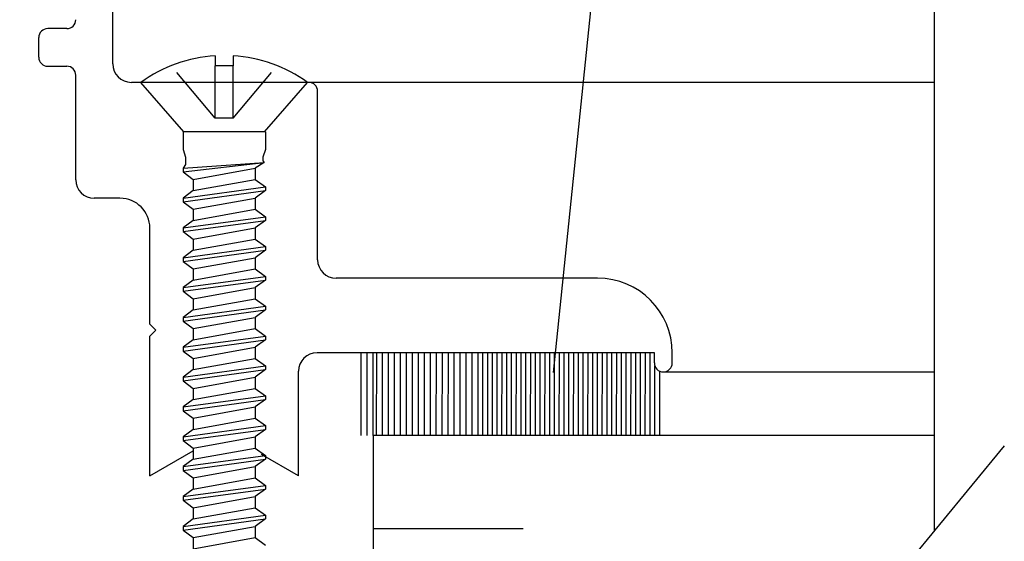
# Model space of a CAD drawing. Units: inches. Extents: x -57 to 71, y -14 to 24.
# Drawn here: x -44 to -42, y 14 to 15 of the extents above; entities that cross this region are included whole.
import ezdxf

# ---------------------------------------------------------------- set-up
doc = ezdxf.new("R2010")
doc.units = ezdxf.units.IN
doc.header["$MEASUREMENT"] = 0
doc.linetypes.add('DASHED', pattern=[0.2, 0.1, -0.1])
doc.layers.add('CK_LEVEL_1', color=7, linetype='Continuous')
doc.styles.get("Standard").update_dxf_attribs({"font": 'arial.ttf'})

# ---------------------------------------------------------------- blocks, each defined once
blk = doc.blocks.new('CKCOLL17944')
at = {"layer": 'CK_LEVEL_1', "color": 6, "linetype": 'Continuous'}
blk.add_line((19.4533, 9.3485), (19.3186, 9.3485), dxfattribs=at)
blk = doc.blocks.new('CKCOLL17943')
at = {"layer": 'CK_LEVEL_1', "color": 6, "linetype": 'Continuous'}
blk.add_line((19.4533, 9.3485), (19.5255, 9.4315), dxfattribs=at)
blk = doc.blocks.new('CKCOLL17942')
at = {"layer": 'CK_LEVEL_1', "color": 6, "linetype": 'Continuous'}
blk.add_line((19.3186, 9.3485), (19.2465, 9.4315), dxfattribs=at)
blk = doc.blocks.new('CKCOLL17941')
at = {"layer": 'CK_LEVEL_1', "color": 6, "linetype": 'Continuous'}
blk.add_line((19.5255, 9.4315), (19.2465, 9.4315), dxfattribs=at)
blk = doc.blocks.new('CKCOLL17940')
at = {"layer": 'CK_LEVEL_1', "color": 6, "linetype": 'Continuous'}
blk.add_line((19.401, 9.4593), (19.371, 9.4593), dxfattribs=at)
blk = doc.blocks.new('CKCOLL17939')
at = {"layer": 'CK_LEVEL_1', "color": 6, "linetype": 'Continuous'}
blk.add_line((19.371, 9.476), (19.371, 9.4593), dxfattribs=at)
blk = doc.blocks.new('CKCOLL17938')
at = {"layer": 'CK_LEVEL_1', "color": 6, "linetype": 'Continuous'}
blk.add_arc((19.386, 9.2378), 0.2387, 54.2426, 86.3975, dxfattribs=at)
blk = doc.blocks.new('CKCOLL17937')
at = {"layer": 'CK_LEVEL_1', "color": 6, "linetype": 'Continuous'}
blk.add_arc((19.386, 9.2378), 0.2387, 93.6025, 125.7574, dxfattribs=at)
blk = doc.blocks.new('CKCOLL17936')
at = {"layer": 'CK_LEVEL_1', "color": 6, "linetype": 'DASHED'}
blk.add_line((19.401, 9.3715), (19.371, 9.3715), dxfattribs=at)
blk = doc.blocks.new('CKCOLL17935')
at = {"layer": 'CK_LEVEL_1', "color": 6, "linetype": 'DASHED'}
blk.add_line((19.401, 9.3715), (19.401, 9.4593), dxfattribs=at)
blk = doc.blocks.new('CKCOLL17934')
at = {"layer": 'CK_LEVEL_1', "color": 6, "linetype": 'DASHED'}
blk.add_line((19.371, 9.3715), (19.371, 9.4593), dxfattribs=at)
blk = doc.blocks.new('CKCOLL17933')
at = {"layer": 'CK_LEVEL_1', "color": 6, "linetype": 'DASHED'}
blk.add_line((19.371, 9.3715), (19.297, 9.4593), dxfattribs=at)
blk = doc.blocks.new('CKCOLL17932')
at = {"layer": 'CK_LEVEL_1', "color": 6, "linetype": 'Continuous'}
blk.add_line((19.317, 9.3485), (19.317, 9.319), dxfattribs=at)
blk = doc.blocks.new('CKCOLL17931')
at = {"layer": 'CK_LEVEL_1', "color": 6, "linetype": 'Continuous'}
blk.add_line((19.455, 9.3485), (19.455, 9.319), dxfattribs=at)
blk = doc.blocks.new('CKCOLL17930')
at = {"layer": 'CK_LEVEL_1', "color": 6, "linetype": 'Continuous'}
blk.add_line((19.317, 9.319), (19.3212, 9.3065), dxfattribs=at)
blk = doc.blocks.new('CKCOLL17929')
at = {"layer": 'CK_LEVEL_1', "color": 6, "linetype": 'Continuous'}
blk.add_line((19.455, 9.319), (19.4507, 9.3065), dxfattribs=at)
blk = doc.blocks.new('CKCOLL17928')
at = {"layer": 'CK_LEVEL_1', "color": 6, "linetype": 'Continuous'}
blk.add_line((19.3212, 9.3065), (19.3212, 9.294), dxfattribs=at)
blk = doc.blocks.new('CKCOLL17927')
at = {"layer": 'CK_LEVEL_1', "color": 6, "linetype": 'Continuous'}
blk.add_line((19.3212, 9.294), (19.317, 9.2878), dxfattribs=at)
blk = doc.blocks.new('CKCOLL17926')
at = {"layer": 'CK_LEVEL_1', "color": 6, "linetype": 'Continuous'}
blk.add_line((19.317, 9.2878), (19.317, 9.2815), dxfattribs=at)
blk = doc.blocks.new('CKCOLL17925')
at = {"layer": 'CK_LEVEL_1', "color": 6, "linetype": 'Continuous'}
blk.add_line((19.317, 9.2815), (19.334, 9.269), dxfattribs=at)
blk = doc.blocks.new('CKCOLL17924')
at = {"layer": 'CK_LEVEL_1', "color": 6, "linetype": 'Continuous'}
blk.add_line((19.4507, 9.3065), (19.4507, 9.3003), dxfattribs=at)
blk = doc.blocks.new('CKCOLL17923')
at = {"layer": 'CK_LEVEL_1', "color": 6, "linetype": 'Continuous'}
blk.add_line((19.4507, 9.3003), (19.4528, 9.2971), dxfattribs=at)
blk = doc.blocks.new('CKCOLL17922')
at = {"layer": 'CK_LEVEL_1', "color": 6, "linetype": 'Continuous'}
blk.add_line((19.4528, 9.2971), (19.438, 9.2878), dxfattribs=at)
blk = doc.blocks.new('CKCOLL17921')
at = {"layer": 'CK_LEVEL_1', "color": 6, "linetype": 'Continuous'}
blk.add_line((19.438, 9.2878), (19.438, 9.269), dxfattribs=at)
blk = doc.blocks.new('CKCOLL17920')
at = {"layer": 'CK_LEVEL_1', "color": 6, "linetype": 'Continuous'}
blk.add_line((19.317, 9.2878), (19.4528, 9.2971), dxfattribs=at)
blk = doc.blocks.new('CKCOLL17919')
at = {"layer": 'CK_LEVEL_1', "color": 6, "linetype": 'Continuous'}
blk.add_line((19.317, 9.2815), (19.4528, 9.2971), dxfattribs=at)
blk = doc.blocks.new('CKCOLL17918')
at = {"layer": 'CK_LEVEL_1', "color": 6, "linetype": 'Continuous'}
blk.add_line((19.334, 9.269), (19.438, 9.2878), dxfattribs=at)
blk = doc.blocks.new('CKCOLL17917')
at = {"layer": 'CK_LEVEL_1', "color": 6, "linetype": 'Continuous'}
blk.add_line((19.334, 9.269), (19.334, 9.2503), dxfattribs=at)
blk = doc.blocks.new('CKCOLL17916')
at = {"layer": 'CK_LEVEL_1', "color": 6, "linetype": 'Continuous'}
blk.add_line((19.438, 9.269), (19.455, 9.2565), dxfattribs=at)
blk = doc.blocks.new('CKCOLL17915')
at = {"layer": 'CK_LEVEL_1', "color": 6, "linetype": 'Continuous'}
blk.add_line((19.334, 9.2503), (19.317, 9.2378), dxfattribs=at)
blk = doc.blocks.new('CKCOLL17914')
at = {"layer": 'CK_LEVEL_1', "color": 6, "linetype": 'Continuous'}
blk.add_line((19.455, 9.2503), (19.438, 9.2378), dxfattribs=at)
blk = doc.blocks.new('CKCOLL17913')
at = {"layer": 'CK_LEVEL_1', "color": 6, "linetype": 'Continuous'}
blk.add_line((19.317, 9.2315), (19.334, 9.219), dxfattribs=at)
blk = doc.blocks.new('CKCOLL17912')
at = {"layer": 'CK_LEVEL_1', "color": 6, "linetype": 'Continuous'}
blk.add_line((19.317, 9.2378), (19.317, 9.2315), dxfattribs=at)
blk = doc.blocks.new('CKCOLL17911')
at = {"layer": 'CK_LEVEL_1', "color": 6, "linetype": 'Continuous'}
blk.add_line((19.455, 9.2565), (19.455, 9.2503), dxfattribs=at)
blk = doc.blocks.new('CKCOLL17910')
at = {"layer": 'CK_LEVEL_1', "color": 6, "linetype": 'Continuous'}
blk.add_line((19.438, 9.2378), (19.438, 9.219), dxfattribs=at)
blk = doc.blocks.new('CKCOLL17909')
at = {"layer": 'CK_LEVEL_1', "color": 6, "linetype": 'Continuous'}
blk.add_line((19.334, 9.2503), (19.438, 9.269), dxfattribs=at)
blk = doc.blocks.new('CKCOLL17908')
at = {"layer": 'CK_LEVEL_1', "color": 6, "linetype": 'Continuous'}
blk.add_line((19.317, 9.2378), (19.455, 9.2565), dxfattribs=at)
blk = doc.blocks.new('CKCOLL17907')
at = {"layer": 'CK_LEVEL_1', "color": 6, "linetype": 'Continuous'}
blk.add_line((19.317, 9.2315), (19.455, 9.2503), dxfattribs=at)
blk = doc.blocks.new('CKCOLL17906')
at = {"layer": 'CK_LEVEL_1', "color": 6, "linetype": 'Continuous'}
blk.add_line((19.334, 9.219), (19.438, 9.2378), dxfattribs=at)
blk = doc.blocks.new('CKCOLL17905')
at = {"layer": 'CK_LEVEL_1', "color": 6, "linetype": 'Continuous'}
blk.add_line((19.334, 9.219), (19.334, 9.2003), dxfattribs=at)
blk = doc.blocks.new('CKCOLL17904')
at = {"layer": 'CK_LEVEL_1', "color": 6, "linetype": 'Continuous'}
blk.add_line((19.438, 9.219), (19.455, 9.2065), dxfattribs=at)
blk = doc.blocks.new('CKCOLL17903')
at = {"layer": 'CK_LEVEL_1', "color": 6, "linetype": 'Continuous'}
blk.add_line((19.334, 9.2003), (19.317, 9.1878), dxfattribs=at)
blk = doc.blocks.new('CKCOLL17902')
at = {"layer": 'CK_LEVEL_1', "color": 6, "linetype": 'Continuous'}
blk.add_line((19.455, 9.2003), (19.438, 9.1878), dxfattribs=at)
blk = doc.blocks.new('CKCOLL17901')
at = {"layer": 'CK_LEVEL_1', "color": 6, "linetype": 'Continuous'}
blk.add_line((19.317, 9.1815), (19.334, 9.169), dxfattribs=at)
blk = doc.blocks.new('CKCOLL17900')
at = {"layer": 'CK_LEVEL_1', "color": 6, "linetype": 'Continuous'}
blk.add_line((19.317, 9.1878), (19.317, 9.1815), dxfattribs=at)
blk = doc.blocks.new('CKCOLL17899')
at = {"layer": 'CK_LEVEL_1', "color": 6, "linetype": 'Continuous'}
blk.add_line((19.455, 9.2065), (19.455, 9.2003), dxfattribs=at)
blk = doc.blocks.new('CKCOLL17898')
at = {"layer": 'CK_LEVEL_1', "color": 6, "linetype": 'Continuous'}
blk.add_line((19.438, 9.1878), (19.438, 9.169), dxfattribs=at)
blk = doc.blocks.new('CKCOLL17897')
at = {"layer": 'CK_LEVEL_1', "color": 6, "linetype": 'Continuous'}
blk.add_line((19.334, 9.2003), (19.438, 9.219), dxfattribs=at)
blk = doc.blocks.new('CKCOLL17896')
at = {"layer": 'CK_LEVEL_1', "color": 6, "linetype": 'Continuous'}
blk.add_line((19.317, 9.1878), (19.455, 9.2065), dxfattribs=at)
blk = doc.blocks.new('CKCOLL17895')
at = {"layer": 'CK_LEVEL_1', "color": 6, "linetype": 'Continuous'}
blk.add_line((19.317, 9.1815), (19.455, 9.2003), dxfattribs=at)
blk = doc.blocks.new('CKCOLL17894')
at = {"layer": 'CK_LEVEL_1', "color": 6, "linetype": 'Continuous'}
blk.add_line((19.334, 9.169), (19.438, 9.1878), dxfattribs=at)
blk = doc.blocks.new('CKCOLL17893')
at = {"layer": 'CK_LEVEL_1', "color": 6, "linetype": 'Continuous'}
blk.add_line((19.334, 9.169), (19.334, 9.1503), dxfattribs=at)
blk = doc.blocks.new('CKCOLL17892')
at = {"layer": 'CK_LEVEL_1', "color": 6, "linetype": 'Continuous'}
blk.add_line((19.438, 9.169), (19.455, 9.1565), dxfattribs=at)
blk = doc.blocks.new('CKCOLL17891')
at = {"layer": 'CK_LEVEL_1', "color": 6, "linetype": 'Continuous'}
blk.add_line((19.334, 9.1503), (19.317, 9.1378), dxfattribs=at)
blk = doc.blocks.new('CKCOLL17890')
at = {"layer": 'CK_LEVEL_1', "color": 6, "linetype": 'Continuous'}
blk.add_line((19.455, 9.1503), (19.438, 9.1378), dxfattribs=at)
blk = doc.blocks.new('CKCOLL17889')
at = {"layer": 'CK_LEVEL_1', "color": 6, "linetype": 'Continuous'}
blk.add_line((19.317, 9.1315), (19.334, 9.119), dxfattribs=at)
blk = doc.blocks.new('CKCOLL17888')
at = {"layer": 'CK_LEVEL_1', "color": 6, "linetype": 'Continuous'}
blk.add_line((19.317, 9.1378), (19.317, 9.1315), dxfattribs=at)
blk = doc.blocks.new('CKCOLL17887')
at = {"layer": 'CK_LEVEL_1', "color": 6, "linetype": 'Continuous'}
blk.add_line((19.455, 9.1565), (19.455, 9.1503), dxfattribs=at)
blk = doc.blocks.new('CKCOLL17886')
at = {"layer": 'CK_LEVEL_1', "color": 6, "linetype": 'Continuous'}
blk.add_line((19.438, 9.1378), (19.438, 9.119), dxfattribs=at)
blk = doc.blocks.new('CKCOLL17885')
at = {"layer": 'CK_LEVEL_1', "color": 6, "linetype": 'Continuous'}
blk.add_line((19.334, 9.1503), (19.438, 9.169), dxfattribs=at)
blk = doc.blocks.new('CKCOLL17884')
at = {"layer": 'CK_LEVEL_1', "color": 6, "linetype": 'Continuous'}
blk.add_line((19.317, 9.1378), (19.455, 9.1565), dxfattribs=at)
blk = doc.blocks.new('CKCOLL17883')
at = {"layer": 'CK_LEVEL_1', "color": 6, "linetype": 'Continuous'}
blk.add_line((19.317, 9.1315), (19.455, 9.1503), dxfattribs=at)
blk = doc.blocks.new('CKCOLL17882')
at = {"layer": 'CK_LEVEL_1', "color": 6, "linetype": 'Continuous'}
blk.add_line((19.334, 9.119), (19.438, 9.1378), dxfattribs=at)
blk = doc.blocks.new('CKCOLL17881')
at = {"layer": 'CK_LEVEL_1', "color": 6, "linetype": 'Continuous'}
blk.add_line((19.334, 9.119), (19.334, 9.1003), dxfattribs=at)
blk = doc.blocks.new('CKCOLL17880')
at = {"layer": 'CK_LEVEL_1', "color": 6, "linetype": 'Continuous'}
blk.add_line((19.438, 9.119), (19.455, 9.1065), dxfattribs=at)
blk = doc.blocks.new('CKCOLL17879')
at = {"layer": 'CK_LEVEL_1', "color": 6, "linetype": 'Continuous'}
blk.add_line((19.334, 9.1003), (19.317, 9.0878), dxfattribs=at)
blk = doc.blocks.new('CKCOLL17878')
at = {"layer": 'CK_LEVEL_1', "color": 6, "linetype": 'Continuous'}
blk.add_line((19.455, 9.1003), (19.438, 9.0878), dxfattribs=at)
blk = doc.blocks.new('CKCOLL17877')
at = {"layer": 'CK_LEVEL_1', "color": 6, "linetype": 'Continuous'}
blk.add_line((19.317, 9.0815), (19.334, 9.069), dxfattribs=at)
blk = doc.blocks.new('CKCOLL17876')
at = {"layer": 'CK_LEVEL_1', "color": 6, "linetype": 'Continuous'}
blk.add_line((19.317, 9.0878), (19.317, 9.0815), dxfattribs=at)
blk = doc.blocks.new('CKCOLL17875')
at = {"layer": 'CK_LEVEL_1', "color": 6, "linetype": 'Continuous'}
blk.add_line((19.455, 9.1065), (19.455, 9.1003), dxfattribs=at)
blk = doc.blocks.new('CKCOLL17874')
at = {"layer": 'CK_LEVEL_1', "color": 6, "linetype": 'Continuous'}
blk.add_line((19.438, 9.0878), (19.438, 9.069), dxfattribs=at)
blk = doc.blocks.new('CKCOLL17873')
at = {"layer": 'CK_LEVEL_1', "color": 6, "linetype": 'Continuous'}
blk.add_line((19.334, 9.1003), (19.438, 9.119), dxfattribs=at)
blk = doc.blocks.new('CKCOLL17872')
at = {"layer": 'CK_LEVEL_1', "color": 6, "linetype": 'Continuous'}
blk.add_line((19.317, 9.0878), (19.455, 9.1065), dxfattribs=at)
blk = doc.blocks.new('CKCOLL17871')
at = {"layer": 'CK_LEVEL_1', "color": 6, "linetype": 'Continuous'}
blk.add_line((19.317, 9.0815), (19.455, 9.1003), dxfattribs=at)
blk = doc.blocks.new('CKCOLL17870')
at = {"layer": 'CK_LEVEL_1', "color": 6, "linetype": 'Continuous'}
blk.add_line((19.334, 9.069), (19.438, 9.0878), dxfattribs=at)
blk = doc.blocks.new('CKCOLL17869')
at = {"layer": 'CK_LEVEL_1', "color": 6, "linetype": 'Continuous'}
blk.add_line((19.334, 9.069), (19.334, 9.0503), dxfattribs=at)
blk = doc.blocks.new('CKCOLL17868')
at = {"layer": 'CK_LEVEL_1', "color": 6, "linetype": 'Continuous'}
blk.add_line((19.438, 9.069), (19.455, 9.0565), dxfattribs=at)
blk = doc.blocks.new('CKCOLL17867')
at = {"layer": 'CK_LEVEL_1', "color": 6, "linetype": 'Continuous'}
blk.add_line((19.334, 9.0503), (19.317, 9.0378), dxfattribs=at)
blk = doc.blocks.new('CKCOLL17866')
at = {"layer": 'CK_LEVEL_1', "color": 6, "linetype": 'Continuous'}
blk.add_line((19.455, 9.0503), (19.438, 9.0378), dxfattribs=at)
blk = doc.blocks.new('CKCOLL17865')
at = {"layer": 'CK_LEVEL_1', "color": 6, "linetype": 'Continuous'}
blk.add_line((19.317, 9.0315), (19.334, 9.019), dxfattribs=at)
blk = doc.blocks.new('CKCOLL17864')
at = {"layer": 'CK_LEVEL_1', "color": 6, "linetype": 'Continuous'}
blk.add_line((19.317, 9.0378), (19.317, 9.0315), dxfattribs=at)
blk = doc.blocks.new('CKCOLL17863')
at = {"layer": 'CK_LEVEL_1', "color": 6, "linetype": 'Continuous'}
blk.add_line((19.455, 9.0565), (19.455, 9.0503), dxfattribs=at)
blk = doc.blocks.new('CKCOLL17862')
at = {"layer": 'CK_LEVEL_1', "color": 6, "linetype": 'Continuous'}
blk.add_line((19.438, 9.0378), (19.438, 9.019), dxfattribs=at)
blk = doc.blocks.new('CKCOLL17861')
at = {"layer": 'CK_LEVEL_1', "color": 6, "linetype": 'Continuous'}
blk.add_line((19.334, 9.0503), (19.438, 9.069), dxfattribs=at)
blk = doc.blocks.new('CKCOLL17860')
at = {"layer": 'CK_LEVEL_1', "color": 6, "linetype": 'Continuous'}
blk.add_line((19.317, 9.0378), (19.455, 9.0565), dxfattribs=at)
blk = doc.blocks.new('CKCOLL17859')
at = {"layer": 'CK_LEVEL_1', "color": 6, "linetype": 'Continuous'}
blk.add_line((19.317, 9.0315), (19.455, 9.0503), dxfattribs=at)
blk = doc.blocks.new('CKCOLL17858')
at = {"layer": 'CK_LEVEL_1', "color": 6, "linetype": 'Continuous'}
blk.add_line((19.334, 9.019), (19.438, 9.0378), dxfattribs=at)
blk = doc.blocks.new('CKCOLL17857')
at = {"layer": 'CK_LEVEL_1', "color": 6, "linetype": 'Continuous'}
blk.add_line((19.334, 9.019), (19.334, 9.0003), dxfattribs=at)
blk = doc.blocks.new('CKCOLL17856')
at = {"layer": 'CK_LEVEL_1', "color": 6, "linetype": 'Continuous'}
blk.add_line((19.438, 9.019), (19.455, 9.0065), dxfattribs=at)
blk = doc.blocks.new('CKCOLL17855')
at = {"layer": 'CK_LEVEL_1', "color": 6, "linetype": 'Continuous'}
blk.add_line((19.334, 9.0003), (19.317, 8.9878), dxfattribs=at)
blk = doc.blocks.new('CKCOLL17854')
at = {"layer": 'CK_LEVEL_1', "color": 6, "linetype": 'Continuous'}
blk.add_line((19.455, 9.0003), (19.438, 8.9878), dxfattribs=at)
blk = doc.blocks.new('CKCOLL17853')
at = {"layer": 'CK_LEVEL_1', "color": 6, "linetype": 'Continuous'}
blk.add_line((19.317, 8.9815), (19.334, 8.969), dxfattribs=at)
blk = doc.blocks.new('CKCOLL17852')
at = {"layer": 'CK_LEVEL_1', "color": 6, "linetype": 'Continuous'}
blk.add_line((19.317, 8.9878), (19.317, 8.9815), dxfattribs=at)
blk = doc.blocks.new('CKCOLL17851')
at = {"layer": 'CK_LEVEL_1', "color": 6, "linetype": 'Continuous'}
blk.add_line((19.455, 9.0065), (19.455, 9.0003), dxfattribs=at)
blk = doc.blocks.new('CKCOLL17850')
at = {"layer": 'CK_LEVEL_1', "color": 6, "linetype": 'Continuous'}
blk.add_line((19.438, 8.9878), (19.438, 8.969), dxfattribs=at)
blk = doc.blocks.new('CKCOLL17849')
at = {"layer": 'CK_LEVEL_1', "color": 6, "linetype": 'Continuous'}
blk.add_line((19.334, 9.0003), (19.438, 9.019), dxfattribs=at)
blk = doc.blocks.new('CKCOLL17848')
at = {"layer": 'CK_LEVEL_1', "color": 6, "linetype": 'Continuous'}
blk.add_line((19.317, 8.9878), (19.455, 9.0065), dxfattribs=at)
blk = doc.blocks.new('CKCOLL17847')
at = {"layer": 'CK_LEVEL_1', "color": 6, "linetype": 'Continuous'}
blk.add_line((19.317, 8.9815), (19.455, 9.0003), dxfattribs=at)
blk = doc.blocks.new('CKCOLL17846')
at = {"layer": 'CK_LEVEL_1', "color": 6, "linetype": 'Continuous'}
blk.add_line((19.334, 8.969), (19.438, 8.9878), dxfattribs=at)
blk = doc.blocks.new('CKCOLL17845')
at = {"layer": 'CK_LEVEL_1', "color": 6, "linetype": 'Continuous'}
blk.add_line((19.334, 8.969), (19.334, 8.9503), dxfattribs=at)
blk = doc.blocks.new('CKCOLL17844')
at = {"layer": 'CK_LEVEL_1', "color": 6, "linetype": 'Continuous'}
blk.add_line((19.438, 8.969), (19.455, 8.9565), dxfattribs=at)
blk = doc.blocks.new('CKCOLL17843')
at = {"layer": 'CK_LEVEL_1', "color": 6, "linetype": 'Continuous'}
blk.add_line((19.334, 8.9503), (19.317, 8.9378), dxfattribs=at)
blk = doc.blocks.new('CKCOLL17842')
at = {"layer": 'CK_LEVEL_1', "color": 6, "linetype": 'Continuous'}
blk.add_line((19.455, 8.9503), (19.438, 8.9378), dxfattribs=at)
blk = doc.blocks.new('CKCOLL17841')
at = {"layer": 'CK_LEVEL_1', "color": 6, "linetype": 'Continuous'}
blk.add_line((19.317, 8.9315), (19.334, 8.919), dxfattribs=at)
blk = doc.blocks.new('CKCOLL17840')
at = {"layer": 'CK_LEVEL_1', "color": 6, "linetype": 'Continuous'}
blk.add_line((19.317, 8.9378), (19.317, 8.9315), dxfattribs=at)
blk = doc.blocks.new('CKCOLL17839')
at = {"layer": 'CK_LEVEL_1', "color": 6, "linetype": 'Continuous'}
blk.add_line((19.455, 8.9565), (19.455, 8.9503), dxfattribs=at)
blk = doc.blocks.new('CKCOLL17838')
at = {"layer": 'CK_LEVEL_1', "color": 6, "linetype": 'Continuous'}
blk.add_line((19.438, 8.9378), (19.438, 8.919), dxfattribs=at)
blk = doc.blocks.new('CKCOLL17837')
at = {"layer": 'CK_LEVEL_1', "color": 6, "linetype": 'Continuous'}
blk.add_line((19.334, 8.9503), (19.438, 8.969), dxfattribs=at)
blk = doc.blocks.new('CKCOLL17836')
at = {"layer": 'CK_LEVEL_1', "color": 6, "linetype": 'Continuous'}
blk.add_line((19.317, 8.9378), (19.455, 8.9565), dxfattribs=at)
blk = doc.blocks.new('CKCOLL17835')
at = {"layer": 'CK_LEVEL_1', "color": 6, "linetype": 'Continuous'}
blk.add_line((19.317, 8.9315), (19.455, 8.9503), dxfattribs=at)
blk = doc.blocks.new('CKCOLL17834')
at = {"layer": 'CK_LEVEL_1', "color": 6, "linetype": 'Continuous'}
blk.add_line((19.334, 8.919), (19.438, 8.9378), dxfattribs=at)
blk = doc.blocks.new('CKCOLL17833')
at = {"layer": 'CK_LEVEL_1', "color": 6, "linetype": 'Continuous'}
blk.add_line((19.334, 8.919), (19.334, 8.9003), dxfattribs=at)
blk = doc.blocks.new('CKCOLL17832')
at = {"layer": 'CK_LEVEL_1', "color": 6, "linetype": 'Continuous'}
blk.add_line((19.438, 8.919), (19.455, 8.9065), dxfattribs=at)
blk = doc.blocks.new('CKCOLL17831')
at = {"layer": 'CK_LEVEL_1', "color": 6, "linetype": 'Continuous'}
blk.add_line((19.334, 8.9003), (19.317, 8.8878), dxfattribs=at)
blk = doc.blocks.new('CKCOLL17830')
at = {"layer": 'CK_LEVEL_1', "color": 6, "linetype": 'Continuous'}
blk.add_line((19.455, 8.9003), (19.438, 8.8878), dxfattribs=at)
blk = doc.blocks.new('CKCOLL17829')
at = {"layer": 'CK_LEVEL_1', "color": 6, "linetype": 'Continuous'}
blk.add_line((19.317, 8.8815), (19.334, 8.869), dxfattribs=at)
blk = doc.blocks.new('CKCOLL17828')
at = {"layer": 'CK_LEVEL_1', "color": 6, "linetype": 'Continuous'}
blk.add_line((19.317, 8.8878), (19.317, 8.8815), dxfattribs=at)
blk = doc.blocks.new('CKCOLL17827')
at = {"layer": 'CK_LEVEL_1', "color": 6, "linetype": 'Continuous'}
blk.add_line((19.455, 8.9065), (19.455, 8.9003), dxfattribs=at)
blk = doc.blocks.new('CKCOLL17826')
at = {"layer": 'CK_LEVEL_1', "color": 6, "linetype": 'Continuous'}
blk.add_line((19.438, 8.8878), (19.438, 8.869), dxfattribs=at)
blk = doc.blocks.new('CKCOLL17825')
at = {"layer": 'CK_LEVEL_1', "color": 6, "linetype": 'Continuous'}
blk.add_line((19.334, 8.9003), (19.438, 8.919), dxfattribs=at)
blk = doc.blocks.new('CKCOLL17824')
at = {"layer": 'CK_LEVEL_1', "color": 6, "linetype": 'Continuous'}
blk.add_line((19.317, 8.8878), (19.455, 8.9065), dxfattribs=at)
blk = doc.blocks.new('CKCOLL17823')
at = {"layer": 'CK_LEVEL_1', "color": 6, "linetype": 'Continuous'}
blk.add_line((19.317, 8.8815), (19.455, 8.9003), dxfattribs=at)
blk = doc.blocks.new('CKCOLL17822')
at = {"layer": 'CK_LEVEL_1', "color": 6, "linetype": 'Continuous'}
blk.add_line((19.334, 8.869), (19.438, 8.8878), dxfattribs=at)
blk = doc.blocks.new('CKCOLL17821')
at = {"layer": 'CK_LEVEL_1', "color": 6, "linetype": 'Continuous'}
blk.add_line((19.334, 8.869), (19.334, 8.8503), dxfattribs=at)
blk = doc.blocks.new('CKCOLL17820')
at = {"layer": 'CK_LEVEL_1', "color": 6, "linetype": 'Continuous'}
blk.add_line((19.438, 8.869), (19.455, 8.8565), dxfattribs=at)
blk = doc.blocks.new('CKCOLL17819')
at = {"layer": 'CK_LEVEL_1', "color": 6, "linetype": 'Continuous'}
blk.add_line((19.334, 8.8503), (19.317, 8.8378), dxfattribs=at)
blk = doc.blocks.new('CKCOLL17818')
at = {"layer": 'CK_LEVEL_1', "color": 6, "linetype": 'Continuous'}
blk.add_line((19.455, 8.8503), (19.438, 8.8378), dxfattribs=at)
blk = doc.blocks.new('CKCOLL17817')
at = {"layer": 'CK_LEVEL_1', "color": 6, "linetype": 'Continuous'}
blk.add_line((19.317, 8.8315), (19.334, 8.819), dxfattribs=at)
blk = doc.blocks.new('CKCOLL17816')
at = {"layer": 'CK_LEVEL_1', "color": 6, "linetype": 'Continuous'}
blk.add_line((19.317, 8.8378), (19.317, 8.8315), dxfattribs=at)
blk = doc.blocks.new('CKCOLL17815')
at = {"layer": 'CK_LEVEL_1', "color": 6, "linetype": 'Continuous'}
blk.add_line((19.455, 8.8565), (19.455, 8.8503), dxfattribs=at)
blk = doc.blocks.new('CKCOLL17814')
at = {"layer": 'CK_LEVEL_1', "color": 6, "linetype": 'Continuous'}
blk.add_line((19.438, 8.8378), (19.438, 8.819), dxfattribs=at)
blk = doc.blocks.new('CKCOLL17813')
at = {"layer": 'CK_LEVEL_1', "color": 6, "linetype": 'Continuous'}
blk.add_line((19.334, 8.8503), (19.438, 8.869), dxfattribs=at)
blk = doc.blocks.new('CKCOLL17812')
at = {"layer": 'CK_LEVEL_1', "color": 6, "linetype": 'Continuous'}
blk.add_line((19.317, 8.8378), (19.455, 8.8565), dxfattribs=at)
blk = doc.blocks.new('CKCOLL17811')
at = {"layer": 'CK_LEVEL_1', "color": 6, "linetype": 'Continuous'}
blk.add_line((19.317, 8.8315), (19.455, 8.8503), dxfattribs=at)
blk = doc.blocks.new('CKCOLL17810')
at = {"layer": 'CK_LEVEL_1', "color": 6, "linetype": 'Continuous'}
blk.add_line((19.334, 8.819), (19.438, 8.8378), dxfattribs=at)
blk = doc.blocks.new('CKCOLL17809')
at = {"layer": 'CK_LEVEL_1', "color": 6, "linetype": 'Continuous'}
blk.add_line((19.334, 8.819), (19.334, 8.8003), dxfattribs=at)
blk = doc.blocks.new('CKCOLL17808')
at = {"layer": 'CK_LEVEL_1', "color": 6, "linetype": 'Continuous'}
blk.add_line((19.438, 8.819), (19.455, 8.8065), dxfattribs=at)
blk = doc.blocks.new('CKCOLL17807')
at = {"layer": 'CK_LEVEL_1', "color": 6, "linetype": 'Continuous'}
blk.add_line((19.334, 8.8003), (19.317, 8.7878), dxfattribs=at)
blk = doc.blocks.new('CKCOLL17806')
at = {"layer": 'CK_LEVEL_1', "color": 6, "linetype": 'Continuous'}
blk.add_line((19.455, 8.8003), (19.438, 8.7878), dxfattribs=at)
blk = doc.blocks.new('CKCOLL17805')
at = {"layer": 'CK_LEVEL_1', "color": 6, "linetype": 'Continuous'}
blk.add_line((19.317, 8.7815), (19.334, 8.769), dxfattribs=at)
blk = doc.blocks.new('CKCOLL17804')
at = {"layer": 'CK_LEVEL_1', "color": 6, "linetype": 'Continuous'}
blk.add_line((19.317, 8.7878), (19.317, 8.7815), dxfattribs=at)
blk = doc.blocks.new('CKCOLL17803')
at = {"layer": 'CK_LEVEL_1', "color": 6, "linetype": 'Continuous'}
blk.add_line((19.455, 8.8065), (19.455, 8.8003), dxfattribs=at)
blk = doc.blocks.new('CKCOLL17802')
at = {"layer": 'CK_LEVEL_1', "color": 6, "linetype": 'Continuous'}
blk.add_line((19.438, 8.7878), (19.438, 8.769), dxfattribs=at)
blk = doc.blocks.new('CKCOLL17801')
at = {"layer": 'CK_LEVEL_1', "color": 6, "linetype": 'Continuous'}
blk.add_line((19.334, 8.8003), (19.438, 8.819), dxfattribs=at)
blk = doc.blocks.new('CKCOLL17800')
at = {"layer": 'CK_LEVEL_1', "color": 6, "linetype": 'Continuous'}
blk.add_line((19.317, 8.7878), (19.455, 8.8065), dxfattribs=at)
blk = doc.blocks.new('CKCOLL17799')
at = {"layer": 'CK_LEVEL_1', "color": 6, "linetype": 'Continuous'}
blk.add_line((19.317, 8.7815), (19.455, 8.8003), dxfattribs=at)
blk = doc.blocks.new('CKCOLL17798')
at = {"layer": 'CK_LEVEL_1', "color": 6, "linetype": 'Continuous'}
blk.add_line((19.334, 8.769), (19.438, 8.7878), dxfattribs=at)
blk = doc.blocks.new('CKCOLL17797')
at = {"layer": 'CK_LEVEL_1', "color": 6, "linetype": 'Continuous'}
blk.add_line((19.334, 8.769), (19.334, 8.7503), dxfattribs=at)
blk = doc.blocks.new('CKCOLL17796')
at = {"layer": 'CK_LEVEL_1', "color": 6, "linetype": 'Continuous'}
blk.add_line((19.438, 8.769), (19.455, 8.7565), dxfattribs=at)
blk = doc.blocks.new('CKCOLL17795')
at = {"layer": 'CK_LEVEL_1', "color": 6, "linetype": 'Continuous'}
blk.add_line((19.334, 8.7503), (19.317, 8.7378), dxfattribs=at)
blk = doc.blocks.new('CKCOLL17794')
at = {"layer": 'CK_LEVEL_1', "color": 6, "linetype": 'Continuous'}
blk.add_line((19.455, 8.7503), (19.438, 8.7378), dxfattribs=at)
blk = doc.blocks.new('CKCOLL17793')
at = {"layer": 'CK_LEVEL_1', "color": 6, "linetype": 'Continuous'}
blk.add_line((19.317, 8.7315), (19.334, 8.719), dxfattribs=at)
blk = doc.blocks.new('CKCOLL17792')
at = {"layer": 'CK_LEVEL_1', "color": 6, "linetype": 'Continuous'}
blk.add_line((19.317, 8.7378), (19.317, 8.7315), dxfattribs=at)
blk = doc.blocks.new('CKCOLL17791')
at = {"layer": 'CK_LEVEL_1', "color": 6, "linetype": 'Continuous'}
blk.add_line((19.455, 8.7565), (19.455, 8.7503), dxfattribs=at)
blk = doc.blocks.new('CKCOLL17790')
at = {"layer": 'CK_LEVEL_1', "color": 6, "linetype": 'Continuous'}
blk.add_line((19.438, 8.7378), (19.438, 8.719), dxfattribs=at)
blk = doc.blocks.new('CKCOLL17789')
at = {"layer": 'CK_LEVEL_1', "color": 6, "linetype": 'Continuous'}
blk.add_line((19.334, 8.7503), (19.438, 8.769), dxfattribs=at)
blk = doc.blocks.new('CKCOLL17788')
at = {"layer": 'CK_LEVEL_1', "color": 6, "linetype": 'Continuous'}
blk.add_line((19.317, 8.7378), (19.455, 8.7565), dxfattribs=at)
blk = doc.blocks.new('CKCOLL17787')
at = {"layer": 'CK_LEVEL_1', "color": 6, "linetype": 'Continuous'}
blk.add_line((19.317, 8.7315), (19.455, 8.7503), dxfattribs=at)
blk = doc.blocks.new('CKCOLL17786')
at = {"layer": 'CK_LEVEL_1', "color": 6, "linetype": 'Continuous'}
blk.add_line((19.334, 8.719), (19.438, 8.7378), dxfattribs=at)
blk = doc.blocks.new('CKCOLL17785')
at = {"layer": 'CK_LEVEL_1', "color": 6, "linetype": 'Continuous'}
blk.add_line((19.334, 8.719), (19.334, 8.7003), dxfattribs=at)
blk = doc.blocks.new('CKCOLL17784')
at = {"layer": 'CK_LEVEL_1', "color": 6, "linetype": 'Continuous'}
blk.add_line((19.438, 8.719), (19.455, 8.7065), dxfattribs=at)
blk = doc.blocks.new('CKCOLL17783')
at = {"layer": 'CK_LEVEL_1', "color": 6, "linetype": 'Continuous'}
blk.add_line((19.334, 8.7003), (19.317, 8.6878), dxfattribs=at)
blk = doc.blocks.new('CKCOLL17782')
at = {"layer": 'CK_LEVEL_1', "color": 6, "linetype": 'Continuous'}
blk.add_line((19.455, 8.7003), (19.438, 8.6878), dxfattribs=at)
blk = doc.blocks.new('CKCOLL17781')
at = {"layer": 'CK_LEVEL_1', "color": 6, "linetype": 'Continuous'}
blk.add_line((19.317, 8.6815), (19.334, 8.669), dxfattribs=at)
blk = doc.blocks.new('CKCOLL17780')
at = {"layer": 'CK_LEVEL_1', "color": 6, "linetype": 'Continuous'}
blk.add_line((19.317, 8.6878), (19.317, 8.6815), dxfattribs=at)
blk = doc.blocks.new('CKCOLL17779')
at = {"layer": 'CK_LEVEL_1', "color": 6, "linetype": 'Continuous'}
blk.add_line((19.455, 8.7065), (19.455, 8.7003), dxfattribs=at)
blk = doc.blocks.new('CKCOLL17778')
at = {"layer": 'CK_LEVEL_1', "color": 6, "linetype": 'Continuous'}
blk.add_line((19.438, 8.6878), (19.438, 8.669), dxfattribs=at)
blk = doc.blocks.new('CKCOLL17777')
at = {"layer": 'CK_LEVEL_1', "color": 6, "linetype": 'Continuous'}
blk.add_line((19.334, 8.7003), (19.438, 8.719), dxfattribs=at)
blk = doc.blocks.new('CKCOLL17776')
at = {"layer": 'CK_LEVEL_1', "color": 6, "linetype": 'Continuous'}
blk.add_line((19.317, 8.6878), (19.455, 8.7065), dxfattribs=at)
blk = doc.blocks.new('CKCOLL17775')
at = {"layer": 'CK_LEVEL_1', "color": 6, "linetype": 'Continuous'}
blk.add_line((19.317, 8.6815), (19.455, 8.7003), dxfattribs=at)
blk = doc.blocks.new('CKCOLL17774')
at = {"layer": 'CK_LEVEL_1', "color": 6, "linetype": 'Continuous'}
blk.add_line((19.334, 8.669), (19.438, 8.6878), dxfattribs=at)
blk = doc.blocks.new('CKCOLL17773')
at = {"layer": 'CK_LEVEL_1', "color": 6, "linetype": 'Continuous'}
blk.add_line((19.334, 8.669), (19.334, 8.6503), dxfattribs=at)
blk = doc.blocks.new('CKCOLL17772')
at = {"layer": 'CK_LEVEL_1', "color": 6, "linetype": 'Continuous'}
blk.add_line((19.438, 8.669), (19.455, 8.6565), dxfattribs=at)
blk = doc.blocks.new('CKCOLL17765')
at = {"layer": 'CK_LEVEL_1', "color": 6, "linetype": 'Continuous'}
blk.add_line((19.334, 8.6503), (19.438, 8.669), dxfattribs=at)
blk = doc.blocks.new('CKCOLL17636')
at = {"layer": 'CK_LEVEL_1', "color": 6, "linetype": 'Continuous'}
blk.add_line((19.401, 9.476), (19.401, 9.4593), dxfattribs=at)
blk = doc.blocks.new('CKCOLL17635')
at = {"layer": 'CK_LEVEL_1', "color": 6, "linetype": 'DASHED'}
blk.add_line((19.401, 9.3715), (19.475, 9.4593), dxfattribs=at)
blk = doc.blocks.new('GENDIM3732')
at = {"layer": 'CK_LEVEL_1', "color": 5, "linetype": 'Continuous'}
for p, q in [((19.8419, 10.4496), (20.0919, 10.4496)), ((20.0919, 10.4496), (19.9368, 8.9457))]:
    blk.add_line(p, q, dxfattribs=at)
blk.add_solid([(19.9368, 8.9457), (19.931, 9.072), (19.9683, 9.0681), (19.9368, 8.9457)], dxfattribs=at)
at = {"layer": 'CK_LEVEL_1', "color": 5, "linetype": 'Continuous', "width": 0.75}
for s, p in [('SPONGE PVC', (18.6544, 10.3871)), ('GLAZING TAPE', (18.6544, 10.1871))]:
    blk.add_text(s, height=0.125, dxfattribs=at).set_placement(p)

msp = doc.modelspace()

# ---------------------------------------------------------------- linework, layer by layer
at = {"layer": 'CK_LEVEL_1', "color": 4, "linetype": 'Continuous'}
for p, q in [((-42.4102, 14.24026), (-42.4102, 15.26623)), ((-42.29305, 14.38233), (-42.53631, 14.08733))]:
    msp.add_line(p, q, dxfattribs=at)
at = {"layer": 'CK_LEVEL_1', "color": 3, "linetype": 'Continuous'}
for p, q in [((-43.7862, 15.02223), (-43.7862, 15.15823)), ((-43.8632, 15.08123), (-43.8952, 15.08123)), ((-43.9102, 15.03323), (-43.9102, 15.06623)), ((-43.8952, 15.01823), (-43.8632, 15.01823)), ((-43.8482, 14.82823), (-43.8482, 15.00323)), ((-43.72868, 14.99123), (-43.7552, 14.99123)), ((-43.4582, 14.99123), (-43.57497, 14.99123)), ((-43.4582, 14.99123), (-43.47072, 14.99123)), ((-42.4102, 14.99123), (-43.4582, 14.99123)), ((-43.4432, 14.69423), (-43.4432, 14.97623)), ((-43.7742, 14.79723), (-43.8172, 14.79723)), ((-43.7242, 14.58623), (-43.7242, 14.74723)), ((-42.9742, 14.66323), (-43.4122, 14.66323)), ((-43.7242, 14.58623), (-43.7142, 14.57623)), ((-43.7242, 14.56623), (-43.7142, 14.57623)), ((-43.7242, 14.33223), (-43.7242, 14.56623)), ((-42.8792, 14.53823), (-43.4442, 14.53823)), ((-42.8792, 14.52123), (-42.8792, 14.53823)), ((-42.8492, 14.52123), (-42.8492, 14.53823)), ((-43.4752, 14.33223), (-43.4752, 14.50723)), ((-42.8642, 14.50623), (-42.4102, 14.50623)), ((-43.7242, 14.33223), (-43.6517, 14.37408)), ((-43.4752, 14.33223), (-43.5372, 14.36802))]:
    msp.add_line(p, q, dxfattribs=at)
at = {"layer": 'CK_LEVEL_1', "color": 6, "linetype": 'DASHED'}
msp.add_line((-43.5847, 14.93123), (-43.5847, 15.01902), dxfattribs=at)
at = {"layer": 'CK_LEVEL_1', "color": 7, "linetype": 'Continuous'}
for p, q in [((-43.37039, 14.39972), (-43.37026, 14.53823)), ((-43.36039, 14.39972), (-43.36026, 14.53822)), ((-43.35039, 14.39971), (-43.35026, 14.53821)), ((-43.34439, 14.39987), (-43.34426, 14.53837)), ((-43.33439, 14.39986), (-43.33426, 14.53837)), ((-43.32439, 14.39985), (-43.32426, 14.53836)), ((-43.31439, 14.39985), (-43.31426, 14.53835)), ((-43.30439, 14.39984), (-43.30426, 14.53834)), ((-43.29439, 14.39983), (-43.29426, 14.53833)), ((-43.28439, 14.39982), (-43.28426, 14.53832)), ((-43.27439, 14.39981), (-43.27426, 14.53831)), ((-43.26439, 14.3998), (-43.26426, 14.5383)), ((-43.25439, 14.39979), (-43.25426, 14.5383)), ((-43.24439, 14.39978), (-43.24426, 14.53829)), ((-43.23439, 14.39978), (-43.23426, 14.53828)), ((-43.22439, 14.39977), (-43.22426, 14.53827)), ((-43.21439, 14.39976), (-43.21426, 14.53826)), ((-43.20439, 14.39975), (-43.20426, 14.53825)), ((-43.19439, 14.39974), (-43.19426, 14.53824)), ((-43.18439, 14.39973), (-43.18426, 14.53824)), ((-43.17439, 14.39972), (-43.17426, 14.53823)), ((-43.16639, 14.39972), (-43.16627, 14.53823)), ((-43.15838, 14.39971), (-43.15828, 14.53823)), ((-43.15038, 14.39971), (-43.15026, 14.53823)), ((-43.14239, 14.3997), (-43.14227, 14.53823)), ((-43.13438, 14.39969), (-43.13427, 14.53823)), ((-43.12638, 14.39969), (-43.12628, 14.53823)), ((-43.11838, 14.39969), (-43.11826, 14.53823)), ((-43.11037, 14.39968), (-43.11027, 14.53823)), ((-43.10238, 14.39968), (-43.10226, 14.53823)), ((-43.09438, 14.39966), (-43.09426, 14.53823)), ((-43.08637, 14.39966), (-43.08627, 14.53823)), ((-43.07838, 14.39966), (-43.07827, 14.53823)), ((-43.07038, 14.39965), (-43.07026, 14.53823)), ((-43.06238, 14.39965), (-43.06226, 14.53823)), ((-43.05437, 14.39964), (-43.05427, 14.53823)), ((-43.04638, 14.39963), (-43.04626, 14.53823)), ((-43.03838, 14.39963), (-43.03826, 14.53823)), ((-43.03037, 14.39962), (-43.03027, 14.53823)), ((-43.02238, 14.39962), (-43.02226, 14.53823)), ((-43.01438, 14.39961), (-43.01426, 14.53823)), ((-43.00637, 14.3996), (-43.00627, 14.53823)), ((-42.99837, 14.3996), (-42.99825, 14.53823)), ((-42.99038, 14.39959), (-42.99026, 14.53823)), ((-42.98237, 14.39959), (-42.98226, 14.53823)), ((-42.97437, 14.39959), (-42.97427, 14.53823)), ((-42.96638, 14.39957), (-42.96626, 14.53823)), ((-42.95838, 14.39957), (-42.95826, 14.53823)), ((-42.95037, 14.39956), (-42.95027, 14.53823)), ((-42.94237, 14.39956), (-42.94225, 14.53823)), ((-42.93436, 14.39956), (-42.93426, 14.53823)), ((-42.92637, 14.39955), (-42.92626, 14.53823)), ((-42.91837, 14.39954), (-42.91825, 14.53823)), ((-42.91038, 14.39954), (-42.91026, 14.53823)), ((-42.90237, 14.39953), (-42.90226, 14.53823)), ((-42.89437, 14.39953), (-42.89425, 14.53823)), ((-42.88637, 14.39952), (-42.88625, 14.53823)), ((-42.87836, 14.39951), (-42.87828, 14.51605)), ((-42.86988, 14.39973), (-42.8698, 14.50731))]:
    msp.add_line(p, q, dxfattribs=at)
at = {"layer": 'CK_LEVEL_1', "color": 2, "linetype": 'Continuous'}
for p, q in [((-43.34945, 13.90073), (-43.34945, 14.39973)), ((-42.4102, 14.39973), (-43.34945, 14.39973)), ((-43.34945, 14.24373), (-43.09894, 14.24373))]:
    msp.add_line(p, q, dxfattribs=at)
at = {"layer": 'CK_LEVEL_1', "color": 3, "linetype": 'Continuous'}
for centre, radius, start, end in [((-43.8632, 15.09623), 0.015, 270, 360), ((-43.8952, 15.06623), 0.015, 90, 180), ((-43.8952, 15.03323), 0.015, 180, 270), ((-43.8632, 15.00323), 0.015, 0, 90), ((-43.7552, 15.02223), 0.031, 180, 270), ((-43.4582, 14.97623), 0.015, 0, 90), ((-43.8172, 14.82823), 0.031, 180, 270), ((-43.7742, 14.74723), 0.05, 360, 90), ((-43.4122, 14.69423), 0.031, 180, 270), ((-42.9742, 14.53823), 0.125, 360, 90), ((-43.4442, 14.50723), 0.031, 90, 180), ((-42.8642, 14.52123), 0.015, 180, 0)]:
    msp.add_arc(centre, radius, start, end, dxfattribs=at)

# ---------------------------------------------------------------- block references
at = {"linetype": 'Continuous'}
for name in ['GENDIM3732', 'CKCOLL17937', 'CKCOLL17939', 'CKCOLL17938', 'CKCOLL17636', 'CKCOLL17933', 'CKCOLL17940', 'CKCOLL17934', 'CKCOLL17935', 'CKCOLL17635', 'CKCOLL17942', 'CKCOLL17941', 'CKCOLL17943', 'CKCOLL17936', 'CKCOLL17932', 'CKCOLL17944', 'CKCOLL17931', 'CKCOLL17930', 'CKCOLL17929', 'CKCOLL17928', 'CKCOLL17924', 'CKCOLL17923', 'CKCOLL17920', 'CKCOLL17919', 'CKCOLL17927', 'CKCOLL17926', 'CKCOLL17918', 'CKCOLL17922', 'CKCOLL17921', 'CKCOLL17925', 'CKCOLL17917', 'CKCOLL17909', 'CKCOLL17916', 'CKCOLL17908', 'CKCOLL17915', 'CKCOLL17907', 'CKCOLL17914', 'CKCOLL17911', 'CKCOLL17912', 'CKCOLL17906', 'CKCOLL17910', 'CKCOLL17913', 'CKCOLL17905', 'CKCOLL17897', 'CKCOLL17904', 'CKCOLL17896', 'CKCOLL17903', 'CKCOLL17895', 'CKCOLL17902', 'CKCOLL17899', 'CKCOLL17900', 'CKCOLL17894', 'CKCOLL17898', 'CKCOLL17901', 'CKCOLL17893', 'CKCOLL17885', 'CKCOLL17892', 'CKCOLL17884', 'CKCOLL17887', 'CKCOLL17891', 'CKCOLL17883', 'CKCOLL17888', 'CKCOLL17882', 'CKCOLL17890', 'CKCOLL17886', 'CKCOLL17889', 'CKCOLL17881', 'CKCOLL17873', 'CKCOLL17880', 'CKCOLL17872', 'CKCOLL17875', 'CKCOLL17879', 'CKCOLL17871', 'CKCOLL17876', 'CKCOLL17870', 'CKCOLL17878', 'CKCOLL17874', 'CKCOLL17877', 'CKCOLL17869', 'CKCOLL17861', 'CKCOLL17868', 'CKCOLL17860', 'CKCOLL17863', 'CKCOLL17867', 'CKCOLL17859', 'CKCOLL17864', 'CKCOLL17858', 'CKCOLL17866', 'CKCOLL17862', 'CKCOLL17865', 'CKCOLL17857', 'CKCOLL17849', 'CKCOLL17856', 'CKCOLL17848', 'CKCOLL17851', 'CKCOLL17855', 'CKCOLL17847', 'CKCOLL17852', 'CKCOLL17846', 'CKCOLL17854', 'CKCOLL17850', 'CKCOLL17853', 'CKCOLL17836', 'CKCOLL17845', 'CKCOLL17837', 'CKCOLL17844', 'CKCOLL17839', 'CKCOLL17843', 'CKCOLL17835', 'CKCOLL17840', 'CKCOLL17834', 'CKCOLL17842', 'CKCOLL17838', 'CKCOLL17841', 'CKCOLL17824', 'CKCOLL17833', 'CKCOLL17825', 'CKCOLL17832', 'CKCOLL17827', 'CKCOLL17831', 'CKCOLL17823', 'CKCOLL17828', 'CKCOLL17822', 'CKCOLL17830', 'CKCOLL17826', 'CKCOLL17829', 'CKCOLL17812', 'CKCOLL17821', 'CKCOLL17813', 'CKCOLL17820', 'CKCOLL17815', 'CKCOLL17819', 'CKCOLL17811', 'CKCOLL17816', 'CKCOLL17810', 'CKCOLL17818', 'CKCOLL17814', 'CKCOLL17817', 'CKCOLL17800', 'CKCOLL17809', 'CKCOLL17801', 'CKCOLL17808', 'CKCOLL17803', 'CKCOLL17807', 'CKCOLL17799', 'CKCOLL17806', 'CKCOLL17804', 'CKCOLL17805', 'CKCOLL17798', 'CKCOLL17802', 'CKCOLL17788', 'CKCOLL17797', 'CKCOLL17789', 'CKCOLL17796', 'CKCOLL17791', 'CKCOLL17795', 'CKCOLL17787', 'CKCOLL17794', 'CKCOLL17792', 'CKCOLL17793', 'CKCOLL17786', 'CKCOLL17790', 'CKCOLL17776', 'CKCOLL17785', 'CKCOLL17777', 'CKCOLL17784', 'CKCOLL17779', 'CKCOLL17783', 'CKCOLL17775', 'CKCOLL17782', 'CKCOLL17780', 'CKCOLL17781', 'CKCOLL17774', 'CKCOLL17778', 'CKCOLL17773', 'CKCOLL17765', 'CKCOLL17772']:
    msp.add_blockref(name, (-62.98566, 5.55972), dxfattribs=at)

doc.saveas('drawing.dxf')
